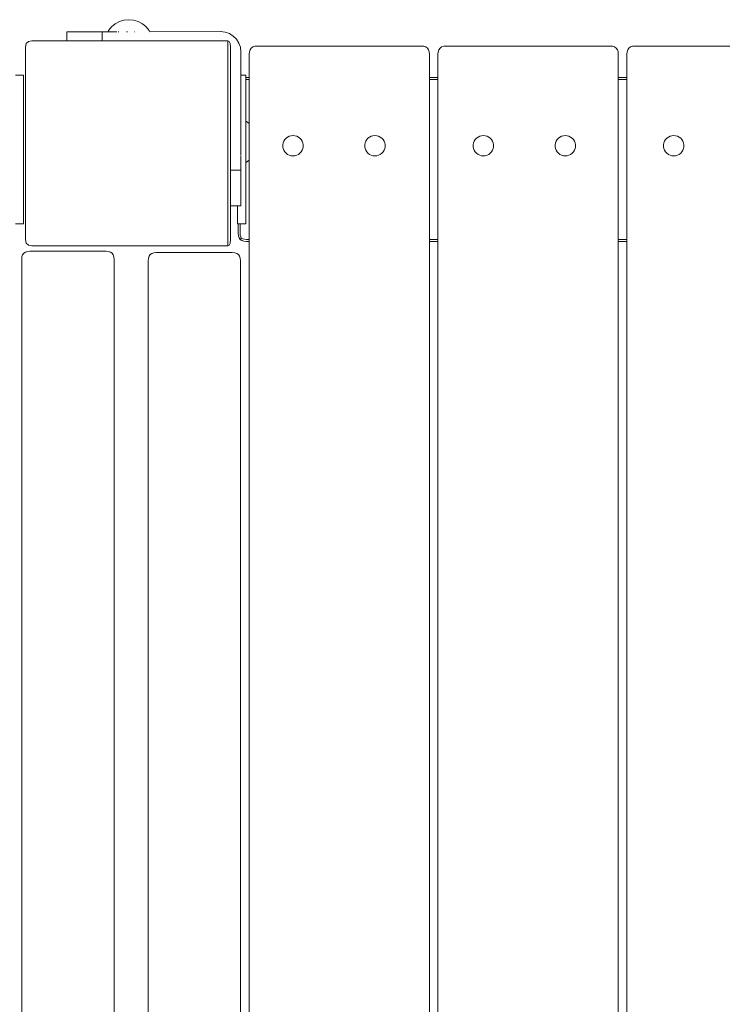
# Model space of a CAD drawing. Units: millimetres. Extents: x 4948 to 10106, y 20201 to 25757.
# Drawn here: x 7474 to 7817, y 24281 to 24762 of the extents above; entities that cross this region are included whole.
import ezdxf

# ---------------------------------------------------------------- set-up
doc = ezdxf.new("R2010")
doc.units = ezdxf.units.MM
doc.header["$MEASUREMENT"] = 0
doc.layers.add('Чертеж и Рисунок_Ном._пера__7', color=7, linetype='Continuous', lineweight=15)

msp = doc.modelspace()

# ---------------------------------------------------------------- linework, layer by layer
at = {"layer": 'Чертеж и Рисунок_Ном._пера__7', "color": 7, "linetype": 'Continuous', "lineweight": 15}
for points in [[(7516.84, 24756.78), (7518.33, 24758.59)], [(7516.84, 24756.78), (7518.33, 24758.59)], [(7518.33, 24758.59), (7520.15, 24760.09)], [(7518.33, 24758.59), (7520.15, 24760.09)], [(7520.15, 24760.09), (7522.22, 24761.2)], [(7520.15, 24760.09), (7522.22, 24761.2)], [(7522.22, 24761.2), (7524.47, 24761.88)], [(7522.22, 24761.2), (7524.47, 24761.88)], [(7524.47, 24761.88), (7526.81, 24762.11)], [(7524.47, 24761.88), (7526.81, 24762.11)], [(7529.15, 24761.88), (7526.81, 24762.11)], [(7529.15, 24761.88), (7526.81, 24762.11)], [(7531.4, 24761.2), (7529.15, 24761.88)], [(7531.4, 24761.2), (7529.15, 24761.88)], [(7533.48, 24760.09), (7531.4, 24761.2)], [(7533.48, 24760.09), (7531.4, 24761.2)], [(7535.3, 24758.59), (7533.48, 24760.09)], [(7535.3, 24758.59), (7533.48, 24760.09)], [(7536.79, 24756.78), (7535.3, 24758.59)], [(7536.79, 24756.78), (7535.3, 24758.59)], [(7513.61, 24756.19), (7496.51, 24756.15)], [(7508.66, 24756.18), (7496.51, 24756.15)], [(7508.66, 24756.18), (7496.51, 24756.15)], [(7508.66, 24756.18), (7496.51, 24756.15)], [(7504.49, 24756.17), (7496.51, 24756.15)], [(7504.49, 24756.17), (7496.51, 24756.15)], [(7504.49, 24756.17), (7496.51, 24756.15)], [(7504.49, 24756.17), (7496.51, 24756.15)], [(7505.03, 24756.17), (7496.51, 24756.15)], [(7496.51, 24756.15), (7496.51, 24751.77)], [(7496.68, 24756.15), (7496.51, 24756.15)], [(7496.51, 24756.15), (7496.51, 24751.77)], [(7496.51, 24756.15), (7496.68, 24756.15)], [(7496.68, 24756.15), (7497.2, 24756.15)], [(7497.2, 24756.15), (7498.07, 24756.15)], [(7500.86, 24756.16), (7505.03, 24756.17)], [(7501.76, 24756.16), (7502.77, 24756.16)], [(7502.77, 24756.16), (7505.03, 24756.17)], [(7505.03, 24756.17), (7520.95, 24756.21)], [(7508.64, 24756.18), (7509.06, 24756.18)], [(7511.81, 24756.19), (7511.4, 24756.19)], [(7513.9, 24756.19), (7513.9, 24751.77)], [(7516.53, 24756.2), (7516.84, 24756.78)], [(7516.53, 24756.2), (7516.84, 24756.78)], [(7518.57, 24756.2), (7518.35, 24756.2)], [(7518.58, 24756.2), (7518.46, 24756.2)], [(7518.71, 24756.2), (7519.54, 24756.21)], [(7519.27, 24756.21), (7519.33, 24756.21)], [(7519.47, 24756.21), (7519.54, 24756.21)], [(7519.96, 24756.21), (7519.54, 24756.21)], [(7519.97, 24756.21), (7519.54, 24756.21)], [(7519.82, 24756.21), (7519.64, 24756.21)], [(7521.62, 24756.21), (7521.55, 24756.21)], [(7521.62, 24756.21), (7521.73, 24756.21)], [(7521.82, 24756.21), (7521.99, 24756.21)], [(7525.67, 24756.22), (7526.13, 24756.22)], [(7529.44, 24756.23), (7529.65, 24756.23)], [(7537.07, 24756.25), (7536.79, 24756.78)], [(7537.07, 24756.25), (7536.79, 24756.78)], [(7571.51, 24756.34), (7537.07, 24756.25)], [(7571.51, 24756.34), (7573.81, 24756.08)], [(7573.81, 24756.08), (7571.51, 24756.34)], [(7575.92, 24755.32), (7573.81, 24756.08)], [(7575.92, 24755.32), (7573.81, 24756.08)], [(7577.78, 24754.14), (7575.92, 24755.32)], [(7577.78, 24754.14), (7575.92, 24755.32)], [(7579.34, 24752.59), (7577.78, 24754.14)], [(7579.34, 24752.59), (7577.78, 24754.14)], [(7476.46, 24748.77), (7476.8, 24750.44)], [(7476.46, 24654.77), (7476.46, 24748.77)], [(7476.46, 24654.77), (7476.46, 24748.77)], [(7477.79, 24751.44), (7476.8, 24750.44)], [(7479.46, 24751.77), (7477.79, 24751.44)], [(7479.46, 24751.77), (7496.51, 24751.77)], [(7575.17, 24751.77), (7479.46, 24751.77)], [(7496.51, 24751.77), (7496.51, 24751.71)], [(7574.49, 24751.77), (7575.16, 24751.64)], [(7575.17, 24751.77), (7574.49, 24751.77)], [(7575.17, 24751.77), (7575.17, 24651.77)], [(7575.17, 24751.77), (7575.89, 24751.44)], [(7575.17, 24751.77), (7575.17, 24651.77)], [(7576.32, 24750.44), (7575.89, 24751.44)], [(7576.46, 24748.77), (7576.32, 24750.44)], [(7576.46, 24654.77), (7576.46, 24748.77)], [(7580.52, 24750.73), (7579.34, 24752.59)], [(7580.52, 24750.73), (7579.34, 24752.59)], [(7581.28, 24748.62), (7580.52, 24750.73)], [(7581.28, 24748.62), (7580.52, 24750.73)], [(7581.54, 24746.32), (7581.28, 24748.62)], [(7581.54, 24746.32), (7581.28, 24748.62)], [(7586.55, 24748.25), (7586, 24747.47)], [(7586.55, 24748.25), (7587.33, 24748.8)], [(7588.33, 24749.13), (7587.33, 24748.8)], [(7589.55, 24749.25), (7588.33, 24749.13)], [(7589.55, 24749.25), (7669.55, 24749.25)], [(7669.55, 24749.25), (7670.78, 24749.13)], [(7670.78, 24749.13), (7671.78, 24748.8)], [(7672.55, 24748.25), (7671.78, 24748.8)], [(7672.55, 24748.25), (7673.11, 24747.47)], [(7678.75, 24748.25), (7678.2, 24747.47)], [(7678.75, 24748.25), (7679.53, 24748.8)], [(7680.53, 24749.13), (7679.53, 24748.8)], [(7681.75, 24749.25), (7680.53, 24749.13)], [(7681.75, 24749.25), (7761.75, 24749.25)], [(7761.75, 24749.25), (7762.98, 24749.13)], [(7762.98, 24749.13), (7763.98, 24748.8)], [(7764.75, 24748.25), (7763.98, 24748.8)], [(7764.75, 24748.25), (7765.31, 24747.47)], [(7770.95, 24748.25), (7770.4, 24747.47)], [(7770.95, 24748.25), (7771.73, 24748.8)], [(7772.73, 24749.13), (7771.73, 24748.8)], [(7773.95, 24749.25), (7772.73, 24749.13)], [(7773.95, 24749.25), (7853.95, 24749.25)], [(7581.54, 24746.32), (7581.5, 24696.77)], [(7581.54, 24746.32), (7581.51, 24706.7)], [(7585.55, 24745.25), (7585.67, 24746.47)], [(7585.55, 23805.03), (7585.55, 24745.25)], [(7585.67, 24746.47), (7586, 24747.47)], [(7673.44, 24746.47), (7673.11, 24747.47)], [(7673.55, 24745.25), (7673.44, 24746.47)], [(7673.55, 24745.25), (7673.56, 23805.03)], [(7677.75, 24745.25), (7677.87, 24746.47)], [(7677.76, 23805.03), (7677.75, 24745.25)], [(7677.87, 24746.47), (7678.2, 24747.47)], [(7765.64, 24746.47), (7765.31, 24747.47)], [(7765.75, 24745.25), (7765.64, 24746.47)], [(7765.75, 24745.25), (7765.75, 23805.03)], [(7769.95, 24745.25), (7770.07, 24746.47)], [(7769.95, 23805.03), (7769.95, 24745.25)], [(7770.07, 24746.47), (7770.4, 24747.47)], [(7471.45, 24735.07), (7475.45, 24735.07)], [(7475.45, 24735.07), (7475.45, 24734.66)], [(7475.45, 24734.66), (7475.45, 24735.07)], [(7475.45, 24734.66), (7475.45, 24733.49)], [(7475.45, 24733.49), (7475.45, 24734.66)], [(7581.53, 24735.07), (7583.95, 24735.07)], [(7583.95, 24735.07), (7583.95, 24734.66)], [(7583.95, 24734.66), (7583.95, 24735.07)], [(7583.95, 24734.66), (7583.95, 24733.82)], [(7583.95, 24733.49), (7583.95, 24734.66)], [(7584.21, 24733.84), (7583.95, 24733.82)], [(7584.21, 24733.84), (7585.55, 24733.84)], [(7673.55, 24733.84), (7677.75, 24733.84)], [(7765.75, 24733.84), (7769.95, 24733.84)], [(7475.45, 24733.49), (7475.45, 24731.66)], [(7475.45, 24731.66), (7475.45, 24733.49)], [(7475.45, 24731.66), (7475.45, 24729.26)], [(7475.45, 24729.26), (7475.45, 24731.66)], [(7475.45, 24729.26), (7475.45, 24726.38)], [(7475.45, 24726.38), (7475.45, 24729.26)], [(7583.95, 24731.66), (7583.95, 24733.49)], [(7584.21, 24732.84), (7583.95, 24732.83)], [(7584.21, 24732.84), (7583.95, 24732.83)], [(7583.95, 24729.26), (7583.95, 24731.66)], [(7583.95, 24726.38), (7583.95, 24729.26)], [(7585.55, 24732.84), (7584.21, 24732.84)], [(7584.21, 24732.84), (7585.55, 24732.84)], [(7677.75, 24732.84), (7673.55, 24732.84)], [(7673.55, 24732.84), (7677.75, 24732.84)], [(7769.95, 24732.84), (7765.75, 24732.84)], [(7765.75, 24732.84), (7769.95, 24732.84)], [(7475.45, 24726.38), (7475.45, 24723.11)], [(7475.45, 24723.11), (7475.45, 24726.38)], [(7583.95, 24723.11), (7583.95, 24726.38)], [(7475.45, 24723.11), (7475.45, 24719.56)], [(7475.45, 24719.56), (7475.45, 24723.11)], [(7475.45, 24719.56), (7475.45, 24678.04)], [(7475.45, 24678.04), (7475.45, 24719.56)], [(7583.95, 24719.56), (7583.95, 24723.11)], [(7583.95, 24678.04), (7583.95, 24719.56)], [(7581.51, 24712.62), (7581.51, 24712.84)], [(7584.24, 24712.48), (7583.95, 24712.64)], [(7585.55, 24711.4), (7584.24, 24712.48)], [(7581.51, 24706.23), (7581.51, 24706.56)], [(7604.35, 24704.83), (7605.17, 24705.24)], [(7604.35, 24704.83), (7605.17, 24705.24)], [(7605.17, 24705.24), (7606.06, 24705.49)], [(7605.17, 24705.24), (7606.06, 24705.49)], [(7606.06, 24705.49), (7606.98, 24705.58)], [(7606.06, 24705.49), (7606.98, 24705.58)], [(7606.98, 24705.58), (7607.9, 24705.49)], [(7606.98, 24705.58), (7607.9, 24705.49)], [(7607.9, 24705.49), (7608.78, 24705.24)], [(7607.9, 24705.49), (7608.78, 24705.24)], [(7608.78, 24705.24), (7609.61, 24704.83)], [(7608.78, 24705.24), (7609.61, 24704.83)], [(7644.31, 24704.83), (7645.13, 24705.24)], [(7644.31, 24704.83), (7645.13, 24705.24)], [(7645.13, 24705.24), (7646.02, 24705.49)], [(7645.13, 24705.24), (7646.02, 24705.49)], [(7646.02, 24705.49), (7646.94, 24705.58)], [(7646.02, 24705.49), (7646.94, 24705.58)], [(7646.94, 24705.58), (7647.86, 24705.49)], [(7646.94, 24705.58), (7647.86, 24705.49)], [(7647.86, 24705.49), (7648.74, 24705.24)], [(7647.86, 24705.49), (7648.74, 24705.24)], [(7648.74, 24705.24), (7649.57, 24704.83)], [(7648.74, 24705.24), (7649.57, 24704.83)], [(7697.28, 24704.83), (7698.11, 24705.24)], [(7697.28, 24704.83), (7698.11, 24705.24)], [(7698.11, 24705.24), (7698.99, 24705.49)], [(7698.11, 24705.24), (7698.99, 24705.49)], [(7698.99, 24705.49), (7699.91, 24705.58)], [(7698.99, 24705.49), (7699.91, 24705.58)], [(7699.91, 24705.58), (7700.83, 24705.49)], [(7699.91, 24705.58), (7700.83, 24705.49)], [(7700.83, 24705.49), (7701.72, 24705.24)], [(7700.83, 24705.49), (7701.72, 24705.24)], [(7701.72, 24705.24), (7702.54, 24704.83)], [(7701.72, 24705.24), (7702.54, 24704.83)], [(7737.24, 24704.83), (7738.07, 24705.24)], [(7737.24, 24704.83), (7738.07, 24705.24)], [(7738.07, 24705.24), (7738.95, 24705.49)], [(7738.07, 24705.24), (7738.95, 24705.49)], [(7738.95, 24705.49), (7739.87, 24705.58)], [(7738.95, 24705.49), (7739.87, 24705.58)], [(7739.87, 24705.58), (7740.79, 24705.49)], [(7739.87, 24705.58), (7740.79, 24705.49)], [(7740.79, 24705.49), (7741.68, 24705.24)], [(7740.79, 24705.49), (7741.68, 24705.24)], [(7741.68, 24705.24), (7742.5, 24704.83)], [(7741.68, 24705.24), (7742.5, 24704.83)], [(7790.21, 24704.83), (7791.04, 24705.24)], [(7790.21, 24704.83), (7791.04, 24705.24)], [(7791.04, 24705.24), (7791.93, 24705.49)], [(7791.04, 24705.24), (7791.93, 24705.49)], [(7791.93, 24705.49), (7792.85, 24705.58)], [(7791.93, 24705.49), (7792.85, 24705.58)], [(7792.85, 24705.58), (7793.76, 24705.49)], [(7792.85, 24705.58), (7793.76, 24705.49)], [(7793.76, 24705.49), (7794.65, 24705.24)], [(7793.76, 24705.49), (7794.65, 24705.24)], [(7794.65, 24705.24), (7795.48, 24704.83)], [(7794.65, 24705.24), (7795.48, 24704.83)], [(7581.5, 24696.77), (7581.5, 24700.73)], [(7602, 24701.04), (7602.17, 24701.95)], [(7602, 24701.04), (7602.17, 24701.95)], [(7602, 24700.12), (7602, 24701.04)], [(7602, 24700.12), (7602, 24701.04)], [(7602.17, 24699.21), (7602, 24700.12)], [(7602.17, 24699.21), (7602, 24700.12)], [(7602.17, 24701.95), (7602.5, 24702.81)], [(7602.17, 24701.95), (7602.5, 24702.81)], [(7602.5, 24702.81), (7602.99, 24703.59)], [(7602.5, 24702.81), (7602.99, 24703.59)], [(7602.99, 24703.59), (7603.61, 24704.27)], [(7602.99, 24703.59), (7603.61, 24704.27)], [(7603.61, 24704.27), (7604.35, 24704.83)], [(7603.61, 24704.27), (7604.35, 24704.83)], [(7609.61, 24704.83), (7610.35, 24704.27)], [(7609.61, 24704.83), (7610.35, 24704.27)], [(7610.35, 24704.27), (7610.97, 24703.59)], [(7610.35, 24704.27), (7610.97, 24703.59)], [(7610.97, 24703.59), (7611.45, 24702.81)], [(7610.97, 24703.59), (7611.45, 24702.81)], [(7611.45, 24702.81), (7611.79, 24701.95)], [(7611.45, 24702.81), (7611.79, 24701.95)], [(7611.79, 24701.95), (7611.96, 24701.04)], [(7611.79, 24701.95), (7611.96, 24701.04)], [(7611.96, 24700.12), (7611.79, 24699.21)], [(7611.96, 24700.12), (7611.79, 24699.21)], [(7611.96, 24701.04), (7611.96, 24700.12)], [(7611.96, 24701.04), (7611.96, 24700.12)], [(7641.96, 24701.04), (7642.13, 24701.95)], [(7641.96, 24701.04), (7642.13, 24701.95)], [(7641.96, 24700.12), (7641.96, 24701.04)], [(7641.96, 24700.12), (7641.96, 24701.04)], [(7642.13, 24699.21), (7641.96, 24700.12)], [(7642.13, 24699.21), (7641.96, 24700.12)], [(7642.13, 24701.95), (7642.46, 24702.81)], [(7642.13, 24701.95), (7642.46, 24702.81)], [(7642.46, 24702.81), (7642.95, 24703.59)], [(7642.46, 24702.81), (7642.95, 24703.59)], [(7642.95, 24703.59), (7643.57, 24704.27)], [(7642.95, 24703.59), (7643.57, 24704.27)], [(7643.57, 24704.27), (7644.31, 24704.83)], [(7643.57, 24704.27), (7644.31, 24704.83)], [(7649.57, 24704.83), (7650.31, 24704.27)], [(7649.57, 24704.83), (7650.31, 24704.27)], [(7650.31, 24704.27), (7650.93, 24703.59)], [(7650.31, 24704.27), (7650.93, 24703.59)], [(7650.93, 24703.59), (7651.41, 24702.81)], [(7650.93, 24703.59), (7651.41, 24702.81)], [(7651.41, 24702.81), (7651.75, 24701.95)], [(7651.41, 24702.81), (7651.75, 24701.95)], [(7651.75, 24701.95), (7651.92, 24701.04)], [(7651.75, 24701.95), (7651.92, 24701.04)], [(7651.92, 24700.12), (7651.75, 24699.21)], [(7651.92, 24700.12), (7651.75, 24699.21)], [(7651.92, 24701.04), (7651.92, 24700.12)], [(7651.92, 24701.04), (7651.92, 24700.12)], [(7694.93, 24701.04), (7695.1, 24701.95)], [(7694.93, 24701.04), (7695.1, 24701.95)], [(7694.93, 24700.12), (7694.93, 24701.04)], [(7694.93, 24700.12), (7694.93, 24701.04)], [(7695.1, 24699.21), (7694.93, 24700.12)], [(7695.1, 24699.21), (7694.93, 24700.12)], [(7695.1, 24701.95), (7695.44, 24702.81)], [(7695.1, 24701.95), (7695.44, 24702.81)], [(7695.44, 24702.81), (7695.92, 24703.59)], [(7695.44, 24702.81), (7695.92, 24703.59)], [(7695.92, 24703.59), (7696.54, 24704.27)], [(7695.92, 24703.59), (7696.54, 24704.27)], [(7696.54, 24704.27), (7697.28, 24704.83)], [(7696.54, 24704.27), (7697.28, 24704.83)], [(7702.54, 24704.83), (7703.28, 24704.27)], [(7702.54, 24704.83), (7703.28, 24704.27)], [(7703.28, 24704.27), (7703.9, 24703.59)], [(7703.28, 24704.27), (7703.9, 24703.59)], [(7703.9, 24703.59), (7704.39, 24702.81)], [(7703.9, 24703.59), (7704.39, 24702.81)], [(7704.39, 24702.81), (7704.72, 24701.95)], [(7704.39, 24702.81), (7704.72, 24701.95)], [(7704.72, 24701.95), (7704.89, 24701.04)], [(7704.72, 24701.95), (7704.89, 24701.04)], [(7704.89, 24700.12), (7704.72, 24699.21)], [(7704.89, 24700.12), (7704.72, 24699.21)], [(7704.89, 24701.04), (7704.89, 24700.12)], [(7704.89, 24701.04), (7704.89, 24700.12)], [(7734.89, 24701.04), (7735.06, 24701.95)], [(7734.89, 24701.04), (7735.06, 24701.95)], [(7734.89, 24700.12), (7734.89, 24701.04)], [(7734.89, 24700.12), (7734.89, 24701.04)], [(7735.06, 24699.21), (7734.89, 24700.12)], [(7735.06, 24699.21), (7734.89, 24700.12)], [(7735.06, 24701.95), (7735.4, 24702.81)], [(7735.06, 24701.95), (7735.4, 24702.81)], [(7735.4, 24702.81), (7735.88, 24703.59)], [(7735.4, 24702.81), (7735.88, 24703.59)], [(7735.88, 24703.59), (7736.5, 24704.27)], [(7735.88, 24703.59), (7736.5, 24704.27)], [(7736.5, 24704.27), (7737.24, 24704.83)], [(7736.5, 24704.27), (7737.24, 24704.83)], [(7742.5, 24704.83), (7743.24, 24704.27)], [(7742.5, 24704.83), (7743.24, 24704.27)], [(7743.24, 24704.27), (7743.86, 24703.59)], [(7743.24, 24704.27), (7743.86, 24703.59)], [(7743.86, 24703.59), (7744.35, 24702.81)], [(7743.86, 24703.59), (7744.35, 24702.81)], [(7744.35, 24702.81), (7744.68, 24701.95)], [(7744.35, 24702.81), (7744.68, 24701.95)], [(7744.68, 24701.95), (7744.85, 24701.04)], [(7744.68, 24701.95), (7744.85, 24701.04)], [(7744.85, 24700.12), (7744.68, 24699.21)], [(7744.85, 24700.12), (7744.68, 24699.21)], [(7744.85, 24701.04), (7744.85, 24700.12)], [(7744.85, 24701.04), (7744.85, 24700.12)], [(7787.87, 24701.04), (7788.04, 24701.95)], [(7787.87, 24701.04), (7788.04, 24701.95)], [(7787.87, 24700.12), (7787.87, 24701.04)], [(7787.87, 24700.12), (7787.87, 24701.04)], [(7788.04, 24699.21), (7787.87, 24700.12)], [(7788.04, 24699.21), (7787.87, 24700.12)], [(7788.04, 24701.95), (7788.37, 24702.81)], [(7788.04, 24701.95), (7788.37, 24702.81)], [(7788.37, 24702.81), (7788.86, 24703.59)], [(7788.37, 24702.81), (7788.86, 24703.59)], [(7788.86, 24703.59), (7789.48, 24704.27)], [(7788.86, 24703.59), (7789.48, 24704.27)], [(7789.48, 24704.27), (7790.21, 24704.83)], [(7789.48, 24704.27), (7790.21, 24704.83)], [(7795.48, 24704.83), (7796.21, 24704.27)], [(7795.48, 24704.83), (7796.21, 24704.27)], [(7796.21, 24704.27), (7796.84, 24703.59)], [(7796.21, 24704.27), (7796.84, 24703.59)], [(7796.84, 24703.59), (7797.32, 24702.81)], [(7796.84, 24703.59), (7797.32, 24702.81)], [(7797.32, 24702.81), (7797.65, 24701.95)], [(7797.32, 24702.81), (7797.65, 24701.95)], [(7797.65, 24701.95), (7797.82, 24701.04)], [(7797.65, 24701.95), (7797.82, 24701.04)], [(7797.82, 24700.12), (7797.65, 24699.21)], [(7797.82, 24700.12), (7797.65, 24699.21)], [(7797.82, 24701.04), (7797.82, 24700.12)], [(7797.82, 24701.04), (7797.82, 24700.12)], [(7581.48, 24674.17), (7581.5, 24695.66)], [(7581.48, 24674.17), (7581.5, 24695.66)], [(7581.5, 24696.77), (7581.5, 24696.68)], [(7581.5, 24696.77), (7581.5, 24696.27)], [(7581.5, 24696.68), (7581.5, 24696.77)], [(7581.5, 24696.22), (7581.5, 24696.04)], [(7602.5, 24698.35), (7602.17, 24699.21)], [(7602.5, 24698.35), (7602.17, 24699.21)], [(7602.99, 24697.56), (7602.5, 24698.35)], [(7602.99, 24697.56), (7602.5, 24698.35)], [(7603.61, 24696.88), (7602.99, 24697.56)], [(7603.61, 24696.88), (7602.99, 24697.56)], [(7604.35, 24696.33), (7603.61, 24696.88)], [(7604.35, 24696.33), (7603.61, 24696.88)], [(7605.17, 24695.92), (7604.35, 24696.33)], [(7605.17, 24695.92), (7604.35, 24696.33)], [(7606.06, 24695.66), (7605.17, 24695.92)], [(7606.06, 24695.66), (7605.17, 24695.92)], [(7606.98, 24695.58), (7606.06, 24695.66)], [(7606.98, 24695.58), (7606.06, 24695.66)], [(7606.98, 24695.58), (7607.9, 24695.66)], [(7606.98, 24695.58), (7607.9, 24695.66)], [(7608.78, 24695.92), (7607.9, 24695.66)], [(7608.78, 24695.92), (7607.9, 24695.66)], [(7609.61, 24696.33), (7608.78, 24695.92)], [(7609.61, 24696.33), (7608.78, 24695.92)], [(7610.35, 24696.88), (7609.61, 24696.33)], [(7610.35, 24696.88), (7609.61, 24696.33)], [(7610.97, 24697.56), (7610.35, 24696.88)], [(7610.97, 24697.56), (7610.35, 24696.88)], [(7611.45, 24698.35), (7610.97, 24697.56)], [(7611.45, 24698.35), (7610.97, 24697.56)], [(7611.79, 24699.21), (7611.45, 24698.35)], [(7611.79, 24699.21), (7611.45, 24698.35)], [(7642.46, 24698.35), (7642.13, 24699.21)], [(7642.46, 24698.35), (7642.13, 24699.21)], [(7642.95, 24697.56), (7642.46, 24698.35)], [(7642.95, 24697.56), (7642.46, 24698.35)], [(7643.57, 24696.88), (7642.95, 24697.56)], [(7643.57, 24696.88), (7642.95, 24697.56)], [(7644.31, 24696.33), (7643.57, 24696.88)], [(7644.31, 24696.33), (7643.57, 24696.88)], [(7645.13, 24695.92), (7644.31, 24696.33)], [(7645.13, 24695.92), (7644.31, 24696.33)], [(7646.02, 24695.66), (7645.13, 24695.92)], [(7646.02, 24695.66), (7645.13, 24695.92)], [(7646.94, 24695.58), (7646.02, 24695.66)], [(7646.94, 24695.58), (7646.02, 24695.66)], [(7646.94, 24695.58), (7647.86, 24695.66)], [(7646.94, 24695.58), (7647.86, 24695.66)], [(7648.74, 24695.92), (7647.86, 24695.66)], [(7648.74, 24695.92), (7647.86, 24695.66)], [(7649.57, 24696.33), (7648.74, 24695.92)], [(7649.57, 24696.33), (7648.74, 24695.92)], [(7650.31, 24696.88), (7649.57, 24696.33)], [(7650.31, 24696.88), (7649.57, 24696.33)], [(7650.93, 24697.56), (7650.31, 24696.88)], [(7650.93, 24697.56), (7650.31, 24696.88)], [(7651.41, 24698.35), (7650.93, 24697.56)], [(7651.41, 24698.35), (7650.93, 24697.56)], [(7651.75, 24699.21), (7651.41, 24698.35)], [(7651.75, 24699.21), (7651.41, 24698.35)], [(7695.44, 24698.35), (7695.1, 24699.21)], [(7695.44, 24698.35), (7695.1, 24699.21)], [(7695.92, 24697.56), (7695.44, 24698.35)], [(7695.92, 24697.56), (7695.44, 24698.35)], [(7696.54, 24696.88), (7695.92, 24697.56)], [(7696.54, 24696.88), (7695.92, 24697.56)], [(7697.28, 24696.33), (7696.54, 24696.88)], [(7697.28, 24696.33), (7696.54, 24696.88)], [(7698.11, 24695.92), (7697.28, 24696.33)], [(7698.11, 24695.92), (7697.28, 24696.33)], [(7698.99, 24695.66), (7698.11, 24695.92)], [(7698.99, 24695.66), (7698.11, 24695.92)], [(7699.91, 24695.58), (7698.99, 24695.66)], [(7699.91, 24695.58), (7698.99, 24695.66)], [(7699.91, 24695.58), (7700.83, 24695.66)], [(7699.91, 24695.58), (7700.83, 24695.66)], [(7701.72, 24695.92), (7700.83, 24695.66)], [(7701.72, 24695.92), (7700.83, 24695.66)], [(7702.54, 24696.33), (7701.72, 24695.92)], [(7702.54, 24696.33), (7701.72, 24695.92)], [(7703.28, 24696.88), (7702.54, 24696.33)], [(7703.28, 24696.88), (7702.54, 24696.33)], [(7703.9, 24697.56), (7703.28, 24696.88)], [(7703.9, 24697.56), (7703.28, 24696.88)], [(7704.39, 24698.35), (7703.9, 24697.56)], [(7704.39, 24698.35), (7703.9, 24697.56)], [(7704.72, 24699.21), (7704.39, 24698.35)], [(7704.72, 24699.21), (7704.39, 24698.35)], [(7735.4, 24698.35), (7735.06, 24699.21)], [(7735.4, 24698.35), (7735.06, 24699.21)], [(7735.88, 24697.56), (7735.4, 24698.35)], [(7735.88, 24697.56), (7735.4, 24698.35)], [(7736.5, 24696.88), (7735.88, 24697.56)], [(7736.5, 24696.88), (7735.88, 24697.56)], [(7737.24, 24696.33), (7736.5, 24696.88)], [(7737.24, 24696.33), (7736.5, 24696.88)], [(7738.07, 24695.92), (7737.24, 24696.33)], [(7738.07, 24695.92), (7737.24, 24696.33)], [(7738.95, 24695.66), (7738.07, 24695.92)], [(7738.95, 24695.66), (7738.07, 24695.92)], [(7739.87, 24695.58), (7738.95, 24695.66)], [(7739.87, 24695.58), (7738.95, 24695.66)], [(7739.87, 24695.58), (7740.79, 24695.66)], [(7739.87, 24695.58), (7740.79, 24695.66)], [(7741.68, 24695.92), (7740.79, 24695.66)], [(7741.68, 24695.92), (7740.79, 24695.66)], [(7742.5, 24696.33), (7741.68, 24695.92)], [(7742.5, 24696.33), (7741.68, 24695.92)], [(7743.24, 24696.88), (7742.5, 24696.33)], [(7743.24, 24696.88), (7742.5, 24696.33)], [(7743.86, 24697.56), (7743.24, 24696.88)], [(7743.86, 24697.56), (7743.24, 24696.88)], [(7744.35, 24698.35), (7743.86, 24697.56)], [(7744.35, 24698.35), (7743.86, 24697.56)], [(7744.68, 24699.21), (7744.35, 24698.35)], [(7744.68, 24699.21), (7744.35, 24698.35)], [(7788.37, 24698.35), (7788.04, 24699.21)], [(7788.37, 24698.35), (7788.04, 24699.21)], [(7788.86, 24697.56), (7788.37, 24698.35)], [(7788.86, 24697.56), (7788.37, 24698.35)], [(7789.48, 24696.88), (7788.86, 24697.56)], [(7789.48, 24696.88), (7788.86, 24697.56)], [(7790.21, 24696.33), (7789.48, 24696.88)], [(7790.21, 24696.33), (7789.48, 24696.88)], [(7791.04, 24695.92), (7790.21, 24696.33)], [(7791.04, 24695.92), (7790.21, 24696.33)], [(7791.93, 24695.66), (7791.04, 24695.92)], [(7791.93, 24695.66), (7791.04, 24695.92)], [(7792.85, 24695.58), (7791.93, 24695.66)], [(7792.85, 24695.58), (7791.93, 24695.66)], [(7792.85, 24695.58), (7793.76, 24695.66)], [(7792.85, 24695.58), (7793.76, 24695.66)], [(7794.65, 24695.92), (7793.76, 24695.66)], [(7794.65, 24695.92), (7793.76, 24695.66)], [(7795.48, 24696.33), (7794.65, 24695.92)], [(7795.48, 24696.33), (7794.65, 24695.92)], [(7796.21, 24696.88), (7795.48, 24696.33)], [(7796.21, 24696.88), (7795.48, 24696.33)], [(7796.84, 24697.56), (7796.21, 24696.88)], [(7796.84, 24697.56), (7796.21, 24696.88)], [(7797.32, 24698.35), (7796.84, 24697.56)], [(7797.32, 24698.35), (7796.84, 24697.56)], [(7797.65, 24699.21), (7797.32, 24698.35)], [(7797.65, 24699.21), (7797.32, 24698.35)], [(7581.49, 24691.7), (7581.48, 24674.18)], [(7581.48, 24672.36), (7581.49, 24690.79)], [(7581.49, 24688.71), (7581.5, 24694.05)], [(7583.95, 24692.37), (7584.24, 24692.53)], [(7584.24, 24692.53), (7585.55, 24693.61)], [(7576.46, 24688.69), (7581.49, 24688.71)], [(7581.48, 24674.29), (7581.49, 24681.86)], [(7475.45, 24678.04), (7475.45, 24674.48)], [(7475.45, 24678.04), (7475.45, 24674.48)], [(7581.48, 24678.31), (7581.48, 24677.58)], [(7581.48, 24677.58), (7581.48, 24675.67)], [(7583.95, 24678.04), (7583.95, 24674.48)], [(7475.45, 24674.48), (7475.45, 24671.22)], [(7475.45, 24671.22), (7475.45, 24674.48)], [(7576.46, 24671.3), (7581.48, 24671.32)], [(7576.46, 24671.3), (7579.95, 24671.31)], [(7576.46, 24654.77), (7576.46, 24671.3)], [(7579.95, 24671.31), (7579.95, 24671.22)], [(7579.95, 24671.22), (7579.95, 24671.31)], [(7581.48, 24675.67), (7581.48, 24675.61)], [(7581.48, 24675.2), (7581.48, 24674.29)], [(7581.48, 24674.17), (7581.48, 24674.1)], [(7581.48, 24674.1), (7581.48, 24672.89)], [(7581.48, 24672.89), (7581.48, 24672.02)], [(7581.48, 24672.02), (7581.48, 24671.5)], [(7581.48, 24671.5), (7581.48, 24671.32)], [(7583.95, 24671.22), (7583.95, 24674.48)], [(7475.45, 24671.22), (7475.45, 24668.34)], [(7475.45, 24668.34), (7475.45, 24671.22)], [(7475.45, 24668.34), (7475.45, 24665.93)], [(7475.45, 24665.93), (7475.45, 24668.34)], [(7579.95, 24671.22), (7579.95, 24668.34)], [(7579.95, 24668.34), (7579.95, 24671.22)], [(7579.95, 24668.34), (7579.95, 24665.93)], [(7579.95, 24665.93), (7579.95, 24668.34)], [(7583.95, 24668.34), (7583.95, 24671.22)], [(7583.95, 24665.93), (7583.95, 24668.34)], [(7471.45, 24662.52), (7475.45, 24662.52)], [(7475.45, 24665.93), (7475.45, 24664.1)], [(7475.45, 24664.1), (7475.45, 24665.93)], [(7475.45, 24664.1), (7475.45, 24662.93)], [(7475.45, 24662.93), (7475.45, 24664.1)], [(7475.45, 24662.93), (7475.45, 24662.52)], [(7475.45, 24662.52), (7475.45, 24662.93)], [(7579.95, 24665.93), (7579.95, 24664.1)], [(7579.95, 24664.1), (7579.95, 24665.93)], [(7579.95, 24664.1), (7579.95, 24662.93)], [(7579.95, 24662.93), (7579.95, 24664.1)], [(7579.95, 24662.93), (7579.95, 24662.52)], [(7579.95, 24662.52), (7579.95, 24662.93)], [(7579.95, 24662.52), (7583.95, 24662.52)], [(7580.21, 24657.84), (7580.21, 24662.52)], [(7581.21, 24662.52), (7581.21, 24657.84)], [(7581.21, 24657.84), (7581.21, 24662.52)], [(7583.95, 24664.1), (7583.95, 24665.93)], [(7583.95, 24662.93), (7583.95, 24664.1)], [(7583.95, 24662.52), (7583.95, 24662.93)], [(7580.21, 24657.84), (7580.32, 24656.62)], [(7581.21, 24657.84), (7581.26, 24656.9)], [(7581.21, 24657.84), (7581.26, 24656.9)], [(7581.26, 24656.9), (7581.43, 24656.06)], [(7581.26, 24656.9), (7581.43, 24656.06)], [(7476.46, 24654.77), (7476.8, 24653.1)], [(7476.8, 24653.1), (7477.79, 24652.1)], [(7479.46, 24651.77), (7477.79, 24652.1)], [(7575.17, 24651.77), (7575.89, 24652.1)], [(7575.17, 24651.77), (7575.89, 24652.1)], [(7575.89, 24652.1), (7576.32, 24653.1)], [(7576.46, 24654.77), (7576.32, 24653.1)], [(7580.32, 24656.62), (7580.65, 24655.62)], [(7581.21, 24654.84), (7580.65, 24655.62)], [(7581.21, 24654.84), (7581.26, 24654.9)], [(7581.21, 24654.84), (7581.26, 24654.9)], [(7581.21, 24654.84), (7581.99, 24654.29)], [(7581.26, 24654.9), (7581.43, 24655.06)], [(7581.26, 24654.9), (7581.43, 24655.06)], [(7581.71, 24655.34), (7581.43, 24656.06)], [(7581.71, 24655.34), (7581.43, 24656.06)], [(7581.71, 24655.34), (7581.43, 24655.06)], [(7581.71, 24655.34), (7581.43, 24655.06)], [(7581.71, 24655.34), (7582.43, 24655.06)], [(7581.71, 24655.34), (7582.43, 24655.06)], [(7582.99, 24653.95), (7581.99, 24654.29)], [(7583.26, 24654.9), (7582.43, 24655.06)], [(7583.26, 24654.9), (7582.43, 24655.06)], [(7584.21, 24653.84), (7582.99, 24653.95)], [(7584.21, 24654.84), (7583.26, 24654.9)], [(7584.21, 24654.84), (7583.26, 24654.9)], [(7585.55, 24654.84), (7584.21, 24654.84)], [(7585.55, 24654.84), (7584.21, 24654.84)], [(7585.55, 24653.84), (7584.21, 24653.84)], [(7677.75, 24654.84), (7673.55, 24654.84)], [(7677.75, 24654.84), (7673.55, 24654.84)], [(7677.75, 24653.84), (7673.55, 24653.84)], [(7769.95, 24654.84), (7765.75, 24654.84)], [(7769.95, 24654.84), (7765.75, 24654.84)], [(7769.95, 24653.84), (7765.75, 24653.84)], [(7474.68, 24646.32), (7475.01, 24647.32)], [(7475.56, 24648.1), (7475.01, 24647.32)], [(7475.56, 24648.1), (7476.34, 24648.65)], [(7477.34, 24648.99), (7476.34, 24648.65)], [(7478.56, 24649.1), (7477.34, 24648.99)], [(7478.56, 24649.1), (7515.69, 24649.1)], [(7479.46, 24651.77), (7573.46, 24651.77)], [(7575.17, 24651.77), (7479.46, 24651.77)], [(7515.69, 24649.1), (7516.91, 24648.99)], [(7516.91, 24648.99), (7517.91, 24648.65)], [(7518.69, 24648.1), (7517.91, 24648.65)], [(7518.69, 24648.1), (7519.24, 24647.32)], [(7519.58, 24646.32), (7519.24, 24647.32)], [(7537.24, 24647.41), (7536.69, 24646.64)], [(7537.24, 24647.41), (7538.02, 24647.97)], [(7539.02, 24648.3), (7538.02, 24647.97)], [(7540.24, 24648.41), (7539.02, 24648.3)], [(7540.24, 24648.41), (7577.35, 24648.41)], [(7573.46, 24651.77), (7575.17, 24651.77)], [(7577.35, 24648.41), (7578.58, 24648.3)], [(7578.58, 24648.3), (7579.58, 24647.97)], [(7580.35, 24647.41), (7579.58, 24647.97)], [(7580.35, 24647.41), (7580.91, 24646.64)], [(7474.56, 24645.1), (7474.68, 24646.32)], [(7474.57, 23868.02), (7474.56, 24645.1)], [(7519.69, 24645.1), (7519.58, 24646.32)], [(7519.69, 24645.1), (7519.69, 23868.02)], [(7536.24, 24644.41), (7536.36, 24645.64)], [(7536.25, 23867.7), (7536.24, 24644.41)], [(7536.36, 24645.64), (7536.69, 24646.64)], [(7581.24, 24645.64), (7580.91, 24646.64)], [(7581.35, 24644.41), (7581.24, 24645.64)], [(7581.35, 24644.41), (7581.36, 23867.7)]]:
    msp.add_lwpolyline(points, dxfattribs=at)

doc.saveas('drawing.dxf')
